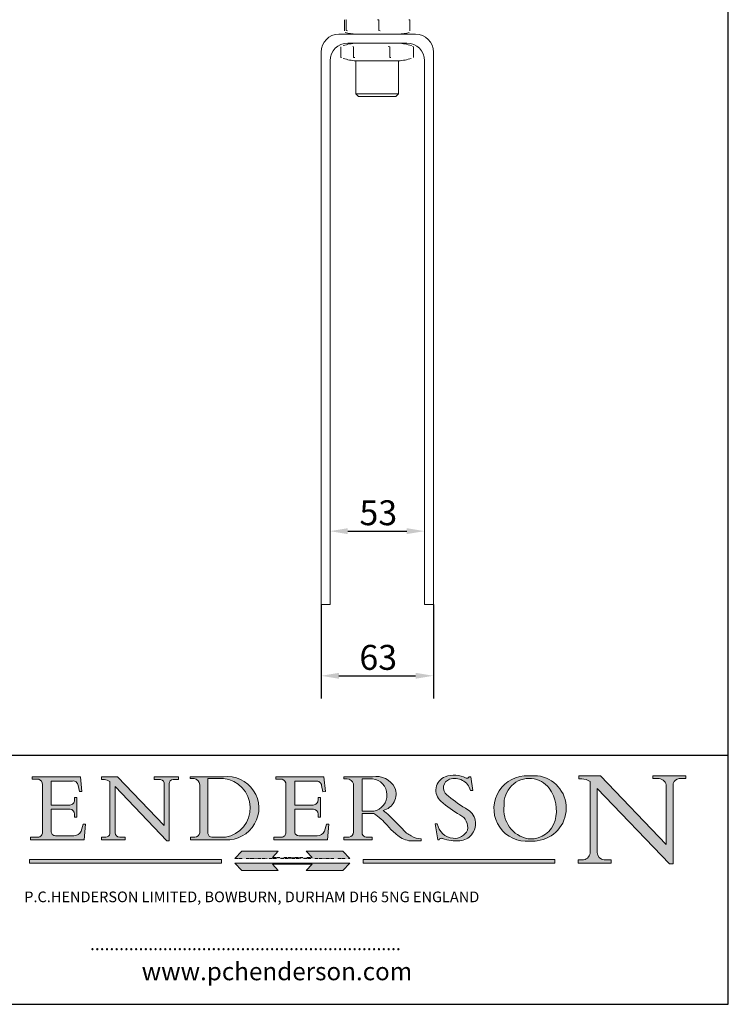
# Model space of a CAD drawing. Units: millimetres. Extents: x 40 to 800, y 40 to 1148.
# Drawn here: x 402 to 800, y 40 to 594 of the extents above; entities that cross this region are included whole.
import ezdxf

# ---------------------------------------------------------------- set-up
doc = ezdxf.new("R2010")
doc.units = ezdxf.units.MM
doc.header["$LTSCALE"] = 4
doc.linetypes.add('CONTINUOUS_ACAD', pattern=[0])
doc.linetypes.add('DOUBLE_DASH_TRIPLE_DOT', pattern=[0.3984, 0.1181, -0.0295, 0.1181, -0.0295, 0.0049, -0.0295, 0.0049, -0.0295, 0.0049, -0.0295])
for name, color, linetype, lineweight in [('Dimensions(ISO)', 7, 'Continuous', 25), ('Hatch', 179, 'Continuous', 9), ('Sketch Geometry(ISO)', 7, 'Continuous', 50), ('Symbols(ISO)', 7, 'Continuous', 25), ('Visible Edges(ISO)', 7, 'Continuous', 18), ('Visible Tangent Edges(ISO)', 7, 'Continuous', 18)]:
    doc.layers.add(name, color=color, linetype=linetype, lineweight=lineweight)
doc.styles.add('Current-BSI', font='ARIAL.TTF')
doc.styles.add('Text Style168', font='romans.shx')
doc.styles.add('Text Style169', font='romans.shx')
doc.styles.add('Text Style171', font='romans.shx')
doc.dimstyles.new('DEFAULT-ISO', dxfattribs={"dimscale": 4, "dimtxt": 3.5, "dimasz": 2.5, "dimexe": 3.175, "dimexo": 0, "dimgap": 0.762, "dimtad": 1, "dimrnd": 1e-08, "dimzin": 0, "dimtxsty": 'Current-BSI', "dimcen": 0.09, "dimdle": 10, "dimclrd": 7, "dimclre": 7, "dimclrt": 7, "dimazin": 0, "dimtfac": 1, "dimtmove": 0, "dimatfit": 3, "dimfxl": 0, "dimtolj": 1, "dimtzin": 0, "dimlwd": 25, "dimlwe": 25, "dimarcsym": 0})

# ---------------------------------------------------------------- blocks, each defined once
blk = doc.blocks.new('Borders PCH WEB A4')
at = {"layer": 'Hatch'}
h = blk.add_hatch(color=7, dxfattribs=at)
edge = h.paths.add_edge_path()
edge.add_line((102.1547912193991, 41.97010024424141), (102.154791219399, 41.62746438732523))
edge.add_line((102.154791219399, 41.62746438732523), (103.0602669398916, 41.62746438732523))
edge.add_arc((102.8331600320866, 40.91583622624238), 0.7469887463803611, -1.9346175598540185, 72.30019059474341, ccw=False)
edge.add_line((103.579722995987, 40.89061861035192), (103.579722995987, 34.1669504827082))
edge.add_arc((102.9573085340147, 34.12404022227598), 0.6238918599586445, -90, 3.943823415883287, ccw=False)
edge.add_line((102.9573085340147, 33.50014836231733), (101.8824085117055, 33.50014836231733))
edge.add_line((101.8824085117055, 33.50014836231733), (101.8824085117055, 33.12128352118614))
edge.add_line((101.8824085117055, 33.12128352118614), (109.4445507229238, 33.12128352118614))
edge.add_line((109.4445507229238, 33.12128352118614), (109.6264058462397, 35.31869959974696))
edge.add_line((109.6264058462397, 35.31869959974697), (109.3081593804369, 35.31869959974697))
edge.add_line((109.3081593804369, 35.31869959974697), (109.0050675082438, 34.31849641916067))
edge.add_arc((107.9829263150103, 34.84857097355368), 1.151412893848158, 270, 332.5890929486235, ccw=False)
edge.add_line((107.9829263150103, 33.69715807970553), (105.3997755668756, 33.69715807970555))
edge.add_arc((105.3997755668756, 34.27727935010004), 0.5801212703944942, 174.4236434720287, 270, ccw=False)
edge.add_line((104.8223996719788, 34.33365101280592), (104.8223996719788, 37.43188625703534))
edge.add_line((104.8223996719788, 37.43188625703533), (107.4789200117703, 37.43188625703533))
edge.add_arc((107.4035166768198, 36.74829132476935), 0.6877410081865025, 0, 83.70548581297908, ccw=False)
edge.add_line((108.0912576850063, 36.74829132476935), (108.0912576850063, 36.29702916093619))
edge.add_line((108.0912576850063, 36.29702916093619), (108.4317148223339, 36.29702916093619))
edge.add_line((108.4317148223339, 36.29702916093619), (108.4317148223339, 39.05473190445711))
edge.add_line((108.4317148223339, 39.05473190445711), (108.0912576850063, 39.05473190445711))
edge.add_line((108.0912576850063, 39.05473190445711), (108.0912576850063, 38.70548055206807))
edge.add_arc((107.4142779478781, 38.68787207572515), 0.677208699679247, -90, 1.4899470357826772, ccw=False)
edge.add_line((107.4142779478781, 38.0106633760459), (104.8223996719788, 38.01066337604589))
edge.add_line((104.8223996719788, 38.0106633760459), (104.8223996719788, 41.38053705784579))
edge.add_line((104.8223996719788, 41.38053705784579), (107.7927000194713, 41.38053705784579))
edge.add_arc((107.8978801512681, 40.68365869243439), 0.7047711091576075, 7.670400320452472, 98.58289354625498, ccw=False)
edge.add_line((108.5963451703341, 40.77772746219581), (108.7771229990136, 39.89000566875154))
edge.add_line((108.7771229990136, 39.89000566875155), (109.1308570939223, 39.92799053706638))
edge.add_line((109.1308570939223, 39.92799053706638), (108.9115701509106, 41.97010024424141))
edge.add_line((108.9115701509106, 41.97010024424141), (102.1547912193991, 41.97010024424141))
h = blk.add_hatch(color=7, dxfattribs=at)
edge = h.paths.add_edge_path()
edge.add_line((119.3021258490195, 41.97010024423226), (119.3021258490195, 41.6040588455903))
edge.add_line((119.3021258490195, 41.6040588455903), (120.1993209031724, 41.6040588455903))
edge.add_arc((120.0708873828183, 40.96732444950536), 0.6495582039418895, -7.846345629426423, 78.59607913227711, ccw=False)
edge.add_line((120.7143642528213, 40.87864875904135), (120.7143642528212, 35.11936028363493))
edge.add_line((120.7143642528212, 35.11936028363493), (114.1508259874092, 41.97010024423226))
edge.add_line((114.1508259874092, 41.97010024423226), (111.8901167513869, 41.97010024423226))
edge.add_line((111.8901167513869, 41.97010024423226), (111.8901167513869, 41.6040588455903))
edge.add_line((111.8901167513869, 41.6040588455903), (112.2991383716152, 41.6040588455902))
edge.add_arc((112.1386734304087, 40.00605731376577), 1.606037948826286, 55.15775084271161, 84.26580809388878, ccw=False)
edge.add_line((113.0562332922184, 41.32417786707858), (113.0562332922186, 33.99046377482))
edge.add_arc((112.4939092605523, 34.04463735811942), 0.5649275119135967, 269.9999999999982, 354.49717958116054, ccw=False)
edge.add_line((112.4939092605523, 33.47970984620581), (111.8798712955539, 33.47970984620582))
edge.add_line((111.8798712955539, 33.47970984620582), (111.8798712955539, 33.12128352118615))
edge.add_line((111.8798712955539, 33.12128352118614), (115.2123756143386, 33.12128352118614))
edge.add_line((115.2123756143386, 33.12128352118614), (115.2123756143386, 33.47970984620581))
edge.add_line((115.2123756143386, 33.47970984620582), (114.4433938382244, 33.47970984620582))
edge.add_arc((114.4433938382244, 34.14246580113967), 0.6627559549338308, 183.3388980413414, 270, ccw=False)
edge.add_line((113.781762907287, 34.10386571011405), (113.7817629072868, 40.59237604156084))
edge.add_line((113.7817629072868, 40.59237604156084), (121.0561519425781, 32.99968051091815))
edge.add_line((121.0561519425781, 32.99968051091815), (121.3807309808982, 32.99968051091815))
edge.add_line((121.3807309808982, 32.99968051091815), (121.3807309808982, 41.01826591397906))
edge.add_arc((121.9666849959759, 41.01826591397906), 0.5859540150776762, 91.3435112152971, 180, ccw=False)
edge.add_line((121.9529463985238, 41.6040588455903), (122.698224284294, 41.6040588455903))
edge.add_line((122.6982242842941, 41.6040588455903), (122.6982242842941, 41.97010024423226))
edge.add_line((122.6982242842941, 41.97010024423226), (119.3021258490195, 41.97010024423226))
h = blk.add_hatch(color=7, dxfattribs=at)
edge = h.paths.add_edge_path(flags=0)
edge.add_arc((127.4121233785852, 34.05344370007729), 0.5657747847795487, 183.5630728646946, 270)
edge.add_line((127.4121233785852, 33.48766891529775), (129.2967718760781, 33.48766891529775))
edge.add_arc((128.6383138931824, 37.58682170857503), 4.151700921052972, 279.1256196326258, 444.7832579466123)
edge.add_line((129.0158013944008, 41.72132575674042), (126.8474422423256, 41.72132575674042))
edge.add_line((126.8474422423256, 41.72132575674042), (126.8474422423256, 34.01828233712216))
edge = h.paths.add_edge_path()
edge.add_line((124.3981126085731, 33.13340178117039), (124.3981126085731, 33.48766891529775))
edge.add_line((124.3981126085731, 33.48766891529775), (124.9975881118955, 33.48766891529775))
edge.add_arc((124.9975881118954, 34.18828623806311), 0.7006173227653628, 270.0000000000014, 353.024809413329)
edge.add_line((125.6930200458687, 34.10320358313766), (125.6930200458687, 40.8351095659028))
edge.add_arc((124.8019237182615, 40.8351095659028), 0.891096327607208, 0, 84.00085025510522)
edge.add_line((124.8950554967923, 41.72132575674042), (124.324815961179, 41.72132575674042))
edge.add_line((124.324815961179, 41.72132575674042), (124.324815961179, 41.97786402628091))
edge.add_line((124.324815961179, 41.97786402628091), (129.0158013944008, 41.97786402628091))
edge.add_arc((129.5605390499925, 37.56847517638674), 4.44290998592033, -93.4035435467083, 97.04265920423228, ccw=False)
edge.add_line((129.2967718760781, 33.13340178117039), (124.3981126085731, 33.13340178117038))
h = blk.add_hatch(color=7, dxfattribs=at)
edge = h.paths.add_edge_path()
edge.add_line((142.3185929658184, 39.05175935219841), (142.3185929658184, 38.70250799980936))
edge.add_arc((141.6416132286902, 38.68489952346644), 0.677208699679247, -90, 1.4899470357826772, ccw=False)
edge.add_line((141.6416132286902, 38.0076908237872), (139.0497349527908, 38.00769082378719))
edge.add_line((139.0497349527908, 38.00769082378719), (139.0497349527908, 41.37756450558708))
edge.add_line((139.0497349527908, 41.37756450558708), (142.0200353002834, 41.37756450558707))
edge.add_arc((142.1252154320802, 40.68068614017569), 0.7047711091576075, 7.670400320452472, 98.58289354625498, ccw=False)
edge.add_line((142.8236804511462, 40.77475490993709), (143.0044582798257, 39.88703311649284))
edge.add_line((143.0044582798257, 39.88703311649284), (143.3581923747342, 39.92501798480765))
edge.add_line((143.3581923747342, 39.92501798480765), (143.1389054317227, 41.9671276919827))
edge.add_line((143.1389054317227, 41.9671276919827), (136.3821265002112, 41.9671276919827))
edge.add_line((136.3821265002112, 41.9671276919827), (136.3821265002111, 41.62449183506654))
edge.add_line((136.3821265002111, 41.62449183506653), (137.2876022207036, 41.62449183506653))
edge.add_arc((137.0604953128987, 40.91286367398367), 0.7469887463803611, -1.9346175598540185, 72.30019059474341, ccw=False)
edge.add_line((137.8070582767991, 40.88764605809322), (137.8070582767991, 34.1639779304495))
edge.add_arc((137.1846438148267, 34.12106767001728), 0.6238918599586445, -90, 3.943823415883287, ccw=False)
edge.add_line((137.1846438148267, 33.49717581005863), (136.1097437925176, 33.49717581005862))
edge.add_line((136.1097437925176, 33.49717581005862), (136.1097437925176, 33.11831096892745))
edge.add_line((136.1097437925176, 33.11831096892745), (143.6718860037359, 33.11831096892745))
edge.add_line((143.6718860037359, 33.11831096892745), (143.8537411270518, 35.3157270474883))
edge.add_line((143.8537411270517, 35.31572704748831), (143.535494661249, 35.31572704748827))
edge.add_line((143.535494661249, 35.31572704748827), (143.2324027890559, 34.31552386690196))
edge.add_arc((142.2102615958223, 34.84559842129498), 1.151412893848158, 270, 332.5890929486235, ccw=False)
edge.add_line((142.2102615958223, 33.69418552744684), (139.6271108476878, 33.69418552744682))
edge.add_arc((139.6271108476876, 34.27430679784133), 0.5801212703944942, 174.4236434720562, 270.00000000001927, ccw=False)
edge.add_line((139.049734952791, 34.33067846054691), (139.0497349527909, 37.42891370477663))
edge.add_line((139.0497349527908, 37.42891370477663), (141.7062552925825, 37.42891370477666))
edge.add_arc((141.6308519576318, 36.74531877251064), 0.6877410081865025, 0, 83.70548581296572, ccw=False)
edge.add_line((142.3185929658183, 36.74531877251035), (142.3185929658183, 36.29405660867749))
edge.add_line((142.3185929658183, 36.29405660867749), (142.6590501031464, 36.2940566086772))
edge.add_line((142.6590501031464, 36.2940566086772), (142.659050103146, 39.0517593521984))
edge.add_line((142.659050103146, 39.05175935219841), (142.3185929658184, 39.05175935219841))
h = blk.add_hatch(color=7, dxfattribs=at)
edge = h.paths.add_edge_path(flags=0)
edge.add_line((148.540817945555, 41.70739500424215), (148.540817945555, 37.14319332318921))
edge.add_line((148.540817945555, 37.14319332318921), (150.161887628294, 37.14319332318921))
edge.add_arc((149.7024653346136, 39.41099089891019), 2.313865745538523, 281.4522871515731, 442.9565641102319)
edge.add_line((149.986195617437, 41.70739500424215), (148.540817945555, 41.70739500424215))
edge = h.paths.add_edge_path()
edge.add_line((155.109905556091, 32.99773196157084), (156.8367888092441, 32.99773196157085))
edge.add_line((156.8367888092441, 32.99773196157085), (156.8367888092441, 33.26958830489685))
edge.add_arc((156.8367888092441, 35.97495469715656), 2.705366392259709, 238.5251126944697, 270, ccw=False)
edge.add_arc((157.1492256200603, 37.11724892920301), 3.856864382510258, 220.7094033077353, 243.4327312077848, ccw=False)
edge.add_arc((144.6020344191326, 26.32137869055188), 12.69556206325385, 40.70940330773501, 47.7611590700948)
edge.add_arc((140.9828681073054, 24.27141303148241), 16.6969331544594, 43.29080613025121, 51.03987823246248)
edge.add_arc((150.9572895856641, 39.53199939728282), 2.336888734327936, 282.9642598519832, 382.7019303784485)
edge.add_arc((150.5171197140356, 39.12637848801547), 2.906690505091035, 26.73269879166254, 100.5244953658556)
edge.add_line((149.986195617437, 41.98416946988196), (145.9268370495982, 41.98416946988196))
edge.add_line((145.9268370495982, 41.98416946988196), (145.9268370495982, 41.70739500424215))
edge.add_line((145.9268370495982, 41.70739500424215), (146.4220486991636, 41.70739500424215))
edge.add_arc((146.3368756844528, 40.7212546308712), 0.9898117388812397, 14.459869540676493, 85.06360990480408, ccw=False)
edge.add_line((147.2953329304226, 40.96841244700325), (147.2953329304226, 34.19004908333223))
edge.add_arc((146.5376590263893, 34.23000561713436), 0.7587267422772337, 283.75797971190826, 356.9812580249066, ccw=False)
edge.add_line((146.7181003087161, 33.49304753618342), (145.9568677432127, 33.49304753618342))
edge.add_line((145.9568677432127, 33.49304753618342), (145.9568677432127, 33.11621294359638))
edge.add_line((145.9568677432127, 33.11621294359638), (149.9136308709488, 33.11621294359638))
edge.add_line((149.9136308709488, 33.11621294359638), (149.9136308709488, 33.49304753618342))
edge.add_line((149.9136308709488, 33.49304753618342), (149.0774973948495, 33.49304753618342))
edge.add_arc((149.2317352488415, 34.23266573894872), 0.7555292194652673, 203.8678355571255, 258.2205207993906, ccw=False)
edge.add_line((148.540817945555, 33.92695724792318), (148.540817945555, 36.82939443260041))
edge.add_line((148.540817945555, 36.82939443260041), (150.161887628294, 36.82939443260041))
edge.add_arc((145.05749783371, 29.20567244294297), 9.174744255326107, 40.13297681672549, 56.19609361297648, ccw=False)
edge.add_arc((158.876251467725, 40.90690879441195), 8.932670134752644, 220.3838915613148, 231.5920830405884)
edge.add_arc((155.772891204607, 36.50036177452046), 3.564823358415056, 226.6714173869075, 259.2817293774281)
h = blk.add_hatch(color=7, dxfattribs=at)
edge = h.paths.add_edge_path()
edge.add_line((160.6479774396502, 39.26244441350283), (160.4444259469803, 39.42251630014579))
edge.add_arc((161.2312554746254, 40.42306879057799), 1.272873124739543, 108.57817880256019, 231.8186647129067, ccw=False)
edge.add_arc((161.5530162788555, 39.46577000957755), 2.282799345432781, 15.209603933257199, 108.5781788025578, ccw=False)
edge.add_line((163.7558549448599, 40.06466454375236), (164.10721567289, 40.06466454375236))
edge.add_line((164.10721567289, 40.06466454375236), (163.7996543556429, 41.96446463385914))
edge.add_line((163.7996543556429, 41.96446463385914), (163.5697074490312, 41.96446463385914))
edge.add_line((163.5697074490312, 41.96446463385914), (163.4020199525485, 41.8038070543676))
edge.add_line((163.4020199525485, 41.8038070543676), (163.142663193898, 41.80380705436761))
edge.add_arc((161.4701380824508, 38.62456231685784), 3.592344269332347, 62.25220845887819, 110.8096881097972)
edge.add_arc((160.9124442066014, 40.091954325089), 2.022547542051842, 110.8096881097966, 229.7592170607356)
edge.add_arc((167.9276104182948, 47.3807604566268), 12.13538957445692, 226.7060885191224, 242.2640809537411)
edge.add_arc((161.3299597988683, 34.83320672820006), 2.041002712150211, -10.157440486262715, 62.26408095374143, ccw=False)
edge.add_arc((161.4963816346599, 35.3735633764681), 2.050774512687569, 264.6808863508768, 333.9597539938773, ccw=False)
edge.add_arc((161.5364623132012, 35.80405851622432), 2.483131455671091, 190.0296489176695, 264.6808863508766, ccw=False)
edge.add_line((159.091278660378, 35.37160189399552), (158.7827946941463, 35.37160189399552))
edge.add_line((158.7827946941462, 35.37160189399552), (159.1500680314156, 33.10296185342283))
edge.add_line((159.1500680314156, 33.10296185342283), (159.3735558034684, 33.10296185342283))
edge.add_line((159.3735558034684, 33.10296185342283), (159.4283890898879, 33.28391169903226))
edge.add_arc((159.6330425367475, 32.86491159904763), 0.4663090360465237, 65.30020117333157, 116.0324066010512, ccw=False)
edge.add_arc((161.8140380420993, 39.47165532283664), 6.494263125210723, 252.1918822162923, 273.9856636166399)
edge.add_arc((162.0862808614568, 35.37085123246108), 2.384492125826144, 274.3088400476872, 365.8124657135003)
edge.add_arc((162.1212399354459, 35.3744099303153), 2.349352387856274, 5.812465713500849, 56.96974444854591)
edge.add_arc((172.7558217436041, 53.70760387544598), 18.84840909917213, 230.0304671335736, 240.2461455100654, ccw=False)
h = blk.add_hatch(color=7, dxfattribs=at)
edge = h.paths.add_edge_path(flags=0)
edge.add_arc((172.0675676127221, 38.34437756967243), 3.407244478276231, 36.26259189651417, 85.28533039672878)
edge.add_arc((172.0529366637332, 38.16697410357546), 3.58525024911397, 85.28533039672847, 183.8704455164119)
edge.add_arc((172.6174459292001, 37.37486696252653), 4.177955851326372, 172.4340468239057, 259.8572405806372)
edge.add_arc((172.7919859789266, 51.72678793767909), 18.48700825017531, 267.1776652275068, 267.8936768180174)
edge.add_arc((172.2421477821939, 36.77693828387718), 3.527050806590522, 267.8936768180172, 344.2786924858667)
edge.add_arc((170.5717924706308, 37.24712431901378), 5.262320749425029, 344.2786924858665, 396.2625918965146)
edge = h.paths.add_edge_path()
edge.add_arc((172.2881453734119, 38.38183346095937), 5.460249349820256, 267.5537157622908, 278.6905453670297)
edge.add_arc((172.6210062620611, 37.55776597074917), 4.599897721625063, 276.1421716975607, 442.8928695938044)
edge.add_arc((172.7637841895103, -9.954992033700396), 52.07905779243873, 89.53094387807676, 91.6265072912272)
edge.add_arc((171.652425464485, 37.51332019972516), 4.604400491663247, 94.56991720728446, 275.0170075405732)
h = blk.add_hatch(color=7, dxfattribs=at)
edge = h.paths.add_edge_path()
edge.add_line((194.0232474083052, 42.12081822737388), (189.374908370251, 42.12081822737388))
edge.add_line((189.3749083702509, 42.12081822737388), (189.3749083702509, 41.73122328531365))
edge.add_line((189.3749083702509, 41.73122328531364), (190.0806148606268, 41.73122328531364))
edge.add_arc((190.1499363255331, 40.5818785129641), 1.151433398518552, 14.232977553526723, 93.45155061879859, ccw=False)
edge.add_line((191.2660253227426, 40.86497606069582), (191.266025322743, 32.47326338192227))
edge.add_line((191.266025322743, 32.47326338192227), (182.0229222769413, 42.12081822737389))
edge.add_line((182.0229222769413, 42.12081822737389), (178.9709006007346, 42.12081822737388))
edge.add_line((178.9709006007346, 42.12081822737388), (178.9709006007346, 41.69538822606449))
edge.add_line((178.9709006007346, 41.69538822606449), (179.4030407309133, 41.69538822606449))
edge.add_arc((179.2845704708843, 39.36965923476694), 2.328744413514125, 56.60696756582308, 87.08393193775288, ccw=False)
edge.add_line((180.5662629877749, 41.31396240958821), (180.5662629877749, 31.25937940638551))
edge.add_arc((179.4685390873549, 31.39820434497361), 1.106467408072777, 269.37633791693435, 352.7922856076719, ccw=False)
edge.add_line((179.4564954752804, 30.2918024846464), (178.8830555747337, 30.2918024846464))
edge.add_line((178.8830555747337, 30.2918024846464), (178.8830555747337, 29.83112863370736))
edge.add_line((178.8830555747337, 29.83112863370736), (183.5316735189298, 29.83112863370736))
edge.add_line((183.5316735189298, 29.83112863370736), (183.5316735189298, 30.2918024846464))
edge.add_line((183.5316735189298, 30.2918024846464), (182.5445732629956, 30.2918024846464))
edge.add_arc((182.6757822558207, 31.40832659917116), 1.124207230946981, 183.4485971136698, 263.29759294045107, ccw=False)
edge.add_line((181.5536107771009, 31.34070211794372), (181.5536107771008, 40.34473639418196))
edge.add_line((181.5536107771007, 40.34473639418196), (191.7274563618655, 29.72571237358943))
edge.add_line((191.7274563618656, 29.72571237358943), (192.2505130215134, 29.72571237358905))
edge.add_line((192.2505130215134, 29.72571237358905), (192.2505130215134, 41.05003346921343))
edge.add_arc((193.1925794818321, 40.74413677832381), 0.9904857400057274, 94.7481919453868, 162.0109621267226, ccw=False)
edge.add_line((193.1105902820963, 41.73122328531364), (194.0232474083051, 41.73122328531364))
edge.add_line((194.0232474083052, 41.73122328531364), (194.0232474083052, 42.12081822737387))
for color, points in [(1, [(146.8056977643303, 30.47124551584519), (145.8056779048927, 31.51502338921306), (140.6713914942846, 31.51502338921296), (141.5059420923931, 30.64395523962508), (135.9038086384247, 30.64395523962508), (136.7383592365332, 31.51502338921294), (131.6040728259252, 31.51502338921294), (130.6040529664876, 30.47124551584519)]), (1, [(128.7494049999524, 30.36864548668034), (128.7494049999524, 29.8570653638408), (101.780234499479, 29.85706536384079), (101.780234499479, 30.36864548668034)]), (7, [(136.7383592365332, 28.81328749047306), (131.6040728259252, 28.81328749047306), (130.6040529664876, 29.85706536384081), (146.8056977643305, 29.8570653638408), (145.8056779048929, 28.81328749047306), (140.6713914942849, 28.81328749047306), (141.5059420923931, 29.68435564006092), (135.9038086384247, 29.68435564006092)]), (1, [(175.6295162313388, 30.36864548668034), (148.6603457308655, 30.36864548668034), (148.6603457308655, 29.85706536384079), (175.6295162313388, 29.85706536384079)])]:
    blk.add_hatch(color=color, dxfattribs=at).paths.add_polyline_path(points)
at = {"layer": 'Sketch Geometry(ISO)', "color": 7, "linetype": 'Continuous', "lineweight": 25}
for p, q in [((200, 10.00000000000023), (200, 287)), ((9.999999999999998, 10), (200, 10.00000000000023))]:
    blk.add_line(p, q, dxfattribs=at)
at = {"layer": 'Sketch Geometry(ISO)', "color": 7, "linetype": 'CONTINUOUS_ACAD', "lineweight": 25}
for p, q in [((9.999999999999416, 45.00000000000001), (199.9999999999994, 45.00000000000024)), ((200, 10.00000000000023), (200, 45.00000000000024))]:
    blk.add_line(p, q, dxfattribs=at)
at = {"layer": 'Sketch Geometry(ISO)', "color": 7, "linetype": 'CONTINUOUS_ACAD', "lineweight": 18}
for p, q in [((102.154791219399, 41.62746438732523), (102.1547912193991, 41.97010024424141)), ((102.1547912193991, 41.97010024424141), (108.9115701509106, 41.97010024424141)), ((103.0602669398916, 41.62746438732523), (102.154791219399, 41.62746438732523)), ((108.9115701509106, 41.97010024424141), (109.1308570939223, 39.92799053706638)), ((111.8901167513869, 41.97010024423226), (114.1508259874092, 41.97010024423226)), ((111.8901167513869, 41.6040588455903), (111.8901167513869, 41.97010024423226)), ((112.2991383716152, 41.6040588455902), (111.8901167513869, 41.6040588455903)), ((120.7143642528212, 35.11936028363493), (114.1508259874092, 41.97010024423226)), ((119.3021258490195, 41.6040588455903), (119.3021258490195, 41.97010024423226)), ((119.3021258490195, 41.97010024423226), (122.6982242842941, 41.97010024423226)), ((120.1993209031724, 41.6040588455903), (119.3021258490195, 41.6040588455903)), ((122.6982242842941, 41.6040588455903), (121.9529463985238, 41.6040588455903)), ((122.6982242842941, 41.97010024423226), (122.6982242842941, 41.6040588455903)), ((124.324815961179, 41.72132575674042), (124.324815961179, 41.97786402628091)), ((124.324815961179, 41.97786402628091), (129.0158013944008, 41.97786402628091)), ((124.8950554967923, 41.72132575674042), (124.324815961179, 41.72132575674042)), ((126.8474422423256, 41.72132575674042), (126.8474422423256, 34.01828233712216)), ((129.0158013944008, 41.72132575674042), (126.8474422423256, 41.72132575674042)), ((136.3821265002112, 41.9671276919827), (143.1389054317227, 41.9671276919827)), ((136.3821265002111, 41.62449183506653), (136.3821265002112, 41.9671276919827)), ((137.2876022207037, 41.62449183506653), (136.3821265002111, 41.62449183506653)), ((143.1389054317227, 41.9671276919827), (143.3581923747342, 39.92501798480765)), ((145.9268370495982, 41.98416946988196), (149.986195617437, 41.98416946988196)), ((145.9268370495982, 41.70739500424215), (145.9268370495982, 41.98416946988196)), ((146.4220486991636, 41.70739500424215), (145.9268370495982, 41.70739500424215)), ((149.986195617437, 41.70739500424215), (148.540817945555, 41.70739500424215)), ((148.540817945555, 37.14319332318921), (148.540817945555, 41.70739500424215)), ((163.4020199525485, 41.8038070543676), (163.142663193898, 41.80380705436761)), ((163.5697074490312, 41.96446463385914), (163.4020199525485, 41.8038070543676)), ((163.5697074490312, 41.96446463385914), (163.7996543556429, 41.96446463385914)), ((163.7996543556429, 41.96446463385914), (164.10721567289, 40.06466454375236)), ((178.9709006007346, 41.69538822606449), (178.9709006007346, 42.12081822737388)), ((178.9709006007346, 42.12081822737388), (182.0229222769413, 42.12081822737389)), ((179.4030407309133, 41.69538822606449), (178.9709006007346, 41.69538822606449)), ((182.0229222769413, 42.12081822737389), (191.266025322743, 32.47326338192227)), ((189.3749083702509, 41.73122328531364), (189.3749083702509, 42.12081822737388)), ((189.3749083702509, 42.12081822737388), (194.0232474083052, 42.12081822737388)), ((190.2192577904394, 41.73122328531364), (189.3749083702509, 41.73122328531364)), ((194.0232474083052, 41.73122328531364), (193.1105902820963, 41.73122328531364)), ((194.0232474083052, 42.12081822737388), (194.0232474083052, 41.73122328531364)), ((103.579722995987, 40.94105384213363), (103.579722995987, 34.1669504827082)), ((104.8223996719788, 41.38053705784579), (104.8223996719788, 38.0106633760459)), ((104.8223996719788, 41.38053705784579), (107.7927000194713, 41.38053705784579)), ((108.7771229990136, 39.89000566875155), (108.5963451703341, 40.77772746219581)), ((113.0562332922186, 33.99046377482), (113.0562332922184, 41.32417786707858)), ((121.0561519425781, 32.99968051091815), (113.7817629072868, 40.59237604156084)), ((113.7817629072868, 40.59237604156084), (113.781762907287, 34.10386571011405)), ((120.7143642528213, 41.05600013996931), (120.7143642528212, 35.11936028363493)), ((121.3807309808982, 32.99968051091815), (121.3807309808982, 41.01826591397906)), ((125.6930200458687, 34.10320358313766), (125.6930200458687, 40.8351095659028)), ((137.8070582767991, 40.93808128987492), (137.8070582767991, 34.1639779304495)), ((139.0497349527908, 41.37756450558708), (142.0200353002834, 41.37756450558707)), ((139.0497349527908, 41.37756450558708), (139.0497349527908, 38.00769082378719)), ((143.0044582798257, 39.88703311649284), (142.8236804511462, 40.77475490993709)), ((147.2953329304226, 40.96841244700325), (147.2953329304226, 34.19004908333223)), ((180.5662629877749, 31.25937940638551), (180.5662629877749, 41.31396240958821)), ((181.5536107771007, 40.34473639418196), (191.7274563618656, 29.72571237358943)), ((181.5536107771007, 40.34473639418196), (181.5536107771009, 31.34070211794372)), ((191.266025322743, 32.47326338192227), (191.2660253227426, 40.86497606069582)), ((192.2505130215134, 41.05003346921343), (192.2505130215134, 29.72571237358905)), ((108.0912576850063, 39.05473190445711), (108.4317148223339, 39.05473190445711)), ((108.0912576850063, 38.67026359938223), (108.0912576850063, 39.05473190445711)), ((108.4317148223339, 39.05473190445711), (108.4317148223339, 36.29702916093619)), ((109.1308570939223, 39.92799053706638), (108.7771229990136, 39.89000566875155)), ((142.3185929658184, 38.66729104712353), (142.3185929658184, 39.05175935219841)), ((142.3185929658184, 39.05175935219841), (142.659050103146, 39.05175935219841)), ((142.659050103146, 39.05175935219841), (142.6590501031464, 36.2940566086772)), ((143.3581923747342, 39.92501798480765), (143.0044582798257, 39.88703311649284)), ((160.4444259469803, 39.42251630014579), (160.6479774396502, 39.26244441350283)), ((164.10721567289, 40.06466454375236), (163.7558549448599, 40.06466454375236)), ((104.8223996719788, 38.0106633760459), (107.4142779478781, 38.0106633760459)), ((104.8223996719788, 37.43188625703533), (104.8223996719788, 34.33365101280592)), ((107.4789200117702, 37.43188625703533), (104.8223996719788, 37.43188625703533)), ((139.0497349527908, 38.00769082378719), (141.6416132286902, 38.0076908237872)), ((141.7062552925825, 37.42891370477665), (139.0497349527908, 37.42891370477663)), ((139.0497349527908, 37.42891370477663), (139.049734952791, 34.33067846054691)), ((108.0912576850063, 36.29702916093619), (108.0912576850063, 36.74829132476935)), ((108.4317148223339, 36.29702916093619), (108.0912576850063, 36.29702916093619)), ((142.3185929658183, 36.29405660867749), (142.3185929658183, 36.74531877251035)), ((142.6590501031464, 36.2940566086772), (142.3185929658183, 36.29405660867749)), ((148.540817945555, 37.14319332318921), (150.161887628294, 37.14319332318921)), ((148.540817945555, 33.92695724792318), (148.540817945555, 36.82939443260041)), ((150.161887628294, 36.82939443260041), (148.540817945555, 36.82939443260041)), ((109.3081593804369, 35.31869959974697), (109.0050675082438, 34.31849641916066)), ((109.3081593804369, 35.31869959974697), (109.6264058462397, 35.31869959974697)), ((109.6264058462397, 35.31869959974697), (109.4445507229238, 33.12128352118614)), ((143.535494661249, 35.31572704748827), (143.2324027890559, 34.31552386690196)), ((143.535494661249, 35.31572704748827), (143.8537411270517, 35.31572704748831)), ((143.8537411270517, 35.31572704748831), (143.6718860037359, 33.11831096892745)), ((158.7827946941462, 35.37160189399552), (159.091278660378, 35.37160189399552)), ((158.7827946941462, 35.37160189399552), (159.1500680314156, 33.10296185342283)), ((101.8824085117055, 33.12128352118614), (101.8824085117055, 33.50014836231733)), ((101.8824085117055, 33.50014836231733), (102.9573085340147, 33.50014836231733)), ((105.3997755668756, 33.69715807970555), (107.9829263150103, 33.69715807970553)), ((112.4939092605523, 33.47970984620581), (111.8798712955539, 33.47970984620582)), ((111.8798712955539, 33.47970984620582), (111.8798712955539, 33.12128352118614)), ((115.2123756143386, 33.47970984620582), (114.4433938382244, 33.47970984620582)), ((115.2123756143386, 33.12128352118614), (115.2123756143386, 33.47970984620582)), ((124.3981126085731, 33.48766891529775), (124.9975881118955, 33.48766891529775)), ((124.3981126085731, 33.13340178117039), (124.3981126085731, 33.48766891529775)), ((127.4121233785852, 33.48766891529775), (129.2967718760781, 33.48766891529775)), ((136.1097437925176, 33.11831096892745), (136.1097437925176, 33.49717581005862)), ((136.1097437925176, 33.49717581005862), (137.1846438148267, 33.49717581005863)), ((139.6271108476878, 33.69418552744682), (142.2102615958223, 33.69418552744684)), ((145.9568677432127, 33.49304753618342), (146.7181003087161, 33.49304753618342)), ((145.9568677432127, 33.11621294359638), (145.9568677432127, 33.49304753618342)), ((149.0774973948495, 33.49304753618342), (149.9136308709488, 33.49304753618342)), ((149.9136308709488, 33.49304753618342), (149.9136308709488, 33.11621294359638)), ((156.8367888092441, 33.26958830489685), (156.8367888092441, 32.99773196157085)), ((159.3735558034684, 33.10296185342283), (159.4283890898879, 33.28391169903226)), ((109.4445507229238, 33.12128352118614), (101.8824085117055, 33.12128352118614)), ((111.8798712955539, 33.12128352118614), (115.2123756143386, 33.12128352118614)), ((121.0561519425781, 32.99968051091815), (121.3807309808982, 32.99968051091815)), ((129.2967718760781, 33.13340178117039), (124.3981126085731, 33.13340178117039)), ((143.6718860037359, 33.11831096892745), (136.1097437925176, 33.11831096892745)), ((149.9136308709488, 33.11621294359638), (145.9568677432127, 33.11621294359638)), ((155.109905556091, 32.99773196157084), (155.109905556091, 32.99968051091815)), ((156.8367888092441, 32.99773196157085), (155.109905556091, 32.99773196157084)), ((159.1500680314156, 33.10296185342283), (159.3735558034684, 33.10296185342283)), ((130.6040529664876, 29.85706536384081), (131.6040728259252, 28.81328749047306)), ((130.6040529664876, 29.85706536384081), (146.8056977643305, 29.8570653638408)), ((136.7383592365332, 28.81328749047306), (135.9038086384247, 29.68435564006092)), ((135.9038086384247, 29.68435564006092), (141.5059420923931, 29.68435564006092)), ((140.6713914942849, 28.81328749047306), (141.5059420923931, 29.68435564006092)), ((146.8056977643305, 29.8570653638408), (145.8056779048929, 28.81328749047306)), ((178.8830555747337, 29.83112863370736), (178.8830555747337, 30.2918024846464)), ((178.8830555747337, 30.2918024846464), (179.4805826994282, 30.2918024846464)), ((183.5316735189298, 29.83112863370736), (178.8830555747337, 29.83112863370736)), ((182.5445732629956, 30.2918024846464), (183.5316735189298, 30.2918024846464)), ((183.5316735189298, 30.2918024846464), (183.5316735189298, 29.83112863370736)), ((192.2505130215134, 29.72571237358905), (191.7274563618656, 29.72571237358943)), ((131.6040728259252, 28.81328749047306), (136.7383592365332, 28.81328749047306)), ((145.8056779048929, 28.81328749047306), (140.6713914942849, 28.81328749047306))]:
    blk.add_line(p, q, dxfattribs=at)
at = {"layer": 'Sketch Geometry(ISO)', "color": 1, "linetype": 'CONTINUOUS_ACAD', "lineweight": 18}
for p, q in [((130.6040529664876, 30.47124551584519), (131.6040728259252, 31.51502338921294)), ((131.6040728259252, 31.51502338921294), (136.7383592365332, 31.51502338921294)), ((136.7383592365332, 31.51502338921294), (135.9038086384247, 30.64395523962508)), ((145.8056779048927, 31.51502338921306), (140.6713914942846, 31.51502338921296)), ((140.6713914942846, 31.51502338921296), (141.5059420923931, 30.64395523962508)), ((146.8056977643303, 30.47124551584519), (145.8056779048927, 31.51502338921306)), ((101.780234499479, 29.85706536384079), (101.780234499479, 30.36864548668034)), ((101.780234499479, 30.36864548668034), (128.7494049999524, 30.36864548668034)), ((128.7494049999524, 29.8570653638408), (101.780234499479, 29.85706536384079)), ((128.7494049999524, 30.36864548668034), (128.7494049999524, 29.8570653638408)), ((148.6603457308655, 30.36864548668034), (148.6603457308655, 29.85706536384079)), ((175.6295162313388, 30.36864548668034), (148.6603457308655, 30.36864548668034)), ((148.6603457308655, 29.85706536384079), (175.6295162313388, 29.85706536384079)), ((175.6295162313388, 29.85706536384079), (175.6295162313388, 30.36864548668034))]:
    blk.add_line(p, q, dxfattribs=at)
at = {"layer": 'Sketch Geometry(ISO)', "color": 1, "linetype": 'DOUBLE_DASH_TRIPLE_DOT', "lineweight": 18}
for p, q in [((130.6040529664876, 30.47124551584519), (146.8056977643303, 30.47124551584519)), ((135.9038086384247, 30.64395523962508), (141.5059420923931, 30.64395523962508))]:
    blk.add_line(p, q, dxfattribs=at)
at = {"layer": 'Sketch Geometry(ISO)', "color": 7, "linetype": 'CONTINUOUS_ACAD', "lineweight": 18}
for centre, radius, start, end in [((102.8331600320866, 40.91583622624238), 0.7469887463803613, 358.065382440146, 72.30019059474346), ((112.1386734304087, 40.00605731376577), 1.606037948826286, 55.1577508427109, 84.26580809388881), ((120.0708873828183, 40.96732444950536), 0.6495582039418895, 352.1536543705736, 78.59607913227708), ((121.9666849959759, 41.01826591397906), 0.5859540150776763, 91.34351121529711, 180), ((124.8019237182615, 40.8351095659028), 0.891096327607208, 0, 84.00085025510522), ((129.5605390499925, 37.56847517638674), 4.44290998592033, 266.5964564532917, 97.04265920423201), ((128.6383138931824, 37.58682170857503), 4.151700921052972, 279.1256196326258, 84.78325794661228), ((137.0604953128987, 40.91286367398367), 0.7469887463803613, 358.065382440146, 72.30019059474346), ((146.3368756844528, 40.7212546308712), 0.9898117388812395, 14.45986954067649, 85.06360990480412), ((150.5171197140356, 39.12637848801547), 2.906690505091035, 26.73269879166254, 100.5244953658556), ((149.7024653346136, 39.41099089891019), 2.313865745538523, 281.4522871515731, 82.95656411023185), ((160.9124442066014, 40.091954325089), 2.022547542051842, 110.8096881097966, 229.7592170607357), ((161.2312554746254, 40.42306879057799), 1.272873124739543, 108.5781788025601, 231.8186647129063), ((161.4701380824508, 38.62456231685784), 3.592344269332348, 62.25220845887819, 110.8096881097972), ((161.5530162788555, 39.46577000957755), 2.282799345432781, 15.20960393325718, 108.5781788025579), ((171.652425464485, 37.51332019972516), 4.604400491663247, 94.56991720728443, 275.0170075405719), ((172.0529366637332, 38.16697410357546), 3.58525024911397, 85.28533039672847, 183.8704455164119), ((172.7637841895103, -9.954992033700396), 52.07905779243873, 89.53094387807676, 91.62650729122701), ((172.0675676127221, 38.34437756967243), 3.407244478276231, 36.26259189651417, 85.2853303967282), ((172.6210062620611, 37.55776597074917), 4.599897721625063, 276.1421716975607, 82.89286959380443), ((179.2845704708843, 39.36965923476694), 2.328744413514125, 56.60696756582306, 87.08393193775291), ((190.1499363255331, 40.5818785129641), 1.151433398518553, 14.23297755352669, 93.45155061879862), ((193.1925794818321, 40.74413677832381), 0.9904857400057276, 94.74819194538676, 162.0109621267226), ((107.8978801512681, 40.68365869243439), 0.7047711091576075, 7.670400320452448, 98.582893546255), ((142.1252154320802, 40.68068614017569), 0.7047711091576075, 7.670400320451733, 98.582893546255), ((150.9572895856641, 39.53199939728282), 2.336888734327936, 282.9642598519832, 22.70193037844848), ((170.5717924706308, 37.24712431901378), 5.26232074942503, 344.2786924858665, 36.26259189651451), ((172.7558217436041, 53.70760387544598), 18.84840909917212, 230.0304671335736, 240.2461455100653), ((107.4142779478781, 38.68787207572515), 0.677208699679247, 270, 1.489947035782677), ((107.4035166768198, 36.74829132476935), 0.6877410081865025, 0, 83.70548581297908), ((141.6416132286902, 38.68489952346644), 0.677208699679247, 270, 1.489947035782677), ((141.6308519576318, 36.74531877251064), 0.6877410081865025, 0, 83.70548581296569), ((167.9276104182948, 47.3807604566268), 12.13538957445692, 226.7060885191224, 242.2640809537411), ((172.6174459292001, 37.37486696252653), 4.177955851326371, 172.4340468239056, 259.8572405806372), ((145.05749783371, 29.20567244294297), 9.174744255326107, 40.13297681672547, 56.19609361297649), ((140.9828681073054, 24.27141303148241), 16.6969331544594, 43.2908061302512, 51.0398782324626), ((161.3299597988683, 34.83320672820006), 2.041002712150211, 349.8425595137373, 62.26408095374138), ((162.1212399354459, 35.3744099303153), 2.349352387856274, 5.812465713500851, 56.96974444854591), ((158.876251467725, 40.90690879441195), 8.932670134752644, 220.3838915613148, 231.5920830405884), ((144.6020344191326, 26.32137869055188), 12.69556206325385, 40.70940330773501, 47.7611590700948), ((157.1492256200603, 37.11724892920301), 3.856864382510258, 220.7094033077351, 243.4327312077848), ((161.5364623132012, 35.80405851622432), 2.483131455671091, 190.0296489176695, 264.6808863508766), ((162.0862808614568, 35.37085123246108), 2.384492125826144, 274.3088400476872, 5.812465713500271), ((172.2421477821939, 36.77693828387718), 3.527050806590523, 267.8936768180171, 344.2786924858667), ((102.9573085340147, 34.12404022227598), 0.6238918599586445, 270, 3.943823415883249), ((105.3997755668756, 34.27727935010004), 0.5801212703944942, 174.4236434720288, 270), ((107.9829263150103, 34.84857097355368), 1.151412893848158, 270, 332.5890929486235), ((112.4939092605523, 34.04463735811942), 0.5649275119135967, 269.9999999999982, 354.4971795811605), ((114.4433938382244, 34.14246580113967), 0.6627559549338308, 183.3388980413414, 270), ((124.9975881118954, 34.18828623806311), 0.7006173227653628, 270.0000000000014, 353.024809413329), ((127.4121233785852, 34.05344370007729), 0.5657747847795489, 183.5630728646946, 270), ((137.1846438148267, 34.12106767001728), 0.6238918599586445, 270, 3.943823415883249), ((139.6271108476876, 34.27430679784133), 0.5801212703944942, 174.4236434720567, 270.0000000000193), ((142.2102615958223, 34.84559842129498), 1.151412893848158, 270, 332.5890929486235), ((146.5376590263893, 34.23000561713436), 0.7587267422772337, 283.7579797119083, 356.9812580249067), ((149.2317352488415, 34.23266573894872), 0.7555292194652673, 203.8678355571255, 258.2205207993905), ((155.772891204607, 36.50036177452046), 3.564823358415056, 226.6714173869075, 259.2817293774281), ((156.8367888092441, 35.97495469715656), 2.705366392259709, 238.5251126944697, 270), ((159.6330425367475, 32.86491159904763), 0.4663090360465237, 65.30020117333159, 116.0324066010488), ((161.8140380420993, 39.47165532283664), 6.494263125210722, 252.1918822162923, 273.9856636166399), ((161.4963816346599, 35.3735633764681), 2.050774512687569, 264.6808863508768, 333.9597539938774), ((172.7919859789266, 51.72678793767909), 18.4870082501753, 267.1776652275068, 267.8936768180167), ((172.2881453734119, 38.38183346095937), 5.460249349820256, 267.5537157622908, 278.6905453670297), ((179.4685390873549, 31.39820434497361), 1.106467408072777, 269.3763379169343, 352.7922856076719), ((182.6757822558207, 31.40832659917116), 1.124207230946981, 183.4485971136698, 263.2975929404511)]:
    blk.add_arc(centre, radius, start, end, dxfattribs=at)
at = {"layer": 'Symbols(ISO)', "color": 7, "attachment_point": 7}
for s, insert, char_height, style in [('P.C.HENDERSON LIMITED, BOWBURN, DURHAM DH6 5NG ENGLAND', (101.0191816197888, 23.88368204909715), 1.500000059604645, 'Text Style171'), ('................................................................', (110.2660084085958, 17.04551236239296), 1.800000071525574, 'Text Style168'), ('www.pchenderson.com', (117.5324041861374, 12.59909847985056), 2.5, 'Text Style169')]:
    blk.add_mtext(s, dxfattribs=dict(at, insert=insert, char_height=char_height, style=style))
blk = doc.blocks.new('*D9')
at = {"layer": 'Defpoints', "color": 0, "linetype": 'Continuous'}
for p in [(576.0340600160432, 306.0152738915807), (629.1840600160431, 306.0152738915807), (629.1840600160431, 306.0152738915808)]:
    blk.add_point(p, dxfattribs=at)
at = {"layer": 'Dimensions(ISO)', "color": 7, "linetype": 'Continuous', "lineweight": 25}
blk.add_line((586.0340600160432, 306.0152738915808), (619.1840600160431, 306.0152738915808), dxfattribs=at)
at = {"layer": 'Dimensions(ISO)', "color": 7, "linetype": 'Continuous'}
for points in [[(586.0340600160432, 307.6819405582474), (586.0340600160432, 304.3486072249141), (576.0340600160432, 306.0152738915808)], [(619.1840600160431, 307.6819405582474), (619.1840600160431, 304.3486072249141), (629.1840600160431, 306.0152738915808)]]:
    blk.add_solid(points, dxfattribs=at)
at = {"layer": 'Dimensions(ISO)', "color": 7, "linetype": 'Continuous', "lineweight": 25, "insert": (592.5817748864388, 323.3688673431497), "char_height": 14, "attachment_point": 1, "style": 'Current-BSI'}
blk.add_mtext('\\A1;53', dxfattribs=at)
blk = doc.blocks.new('*D12')
at = {"layer": 'Defpoints', "color": 0, "linetype": 'Continuous'}
for p in [(571.0340600160433, 264.7025621878558), (634.1840600160431, 264.7025621878558), (634.1840600160431, 224.7025621878558)]:
    blk.add_point(p, dxfattribs=at)
at = {"layer": 'Dimensions(ISO)', "color": 7, "linetype": 'Continuous', "lineweight": 25}
for p, q in [((571.0340600160433, 264.7025621878558), (571.0340600160433, 212.0025621878559)), ((634.1840600160431, 264.7025621878558), (634.1840600160431, 212.0025621878559)), ((581.0340600160433, 224.7025621878558), (624.1840600160431, 224.7025621878558))]:
    blk.add_line(p, q, dxfattribs=at)
at = {"layer": 'Dimensions(ISO)', "color": 7, "linetype": 'Continuous'}
for points in [[(581.0340600160433, 226.3692288545225), (581.0340600160433, 223.0358955211892), (571.0340600160433, 224.7025621878558)], [(624.1840600160431, 226.3692288545225), (624.1840600160431, 223.0358955211892), (634.1840600160431, 224.7025621878558)]]:
    blk.add_solid(points, dxfattribs=at)
at = {"layer": 'Dimensions(ISO)', "color": 7, "linetype": 'Continuous', "lineweight": 25, "insert": (592.5435757049928, 242.0561556394247), "char_height": 14, "attachment_point": 1, "style": 'Current-BSI'}
blk.add_mtext('\\A1;63', dxfattribs=at)

msp = doc.modelspace()

# ---------------------------------------------------------------- linework, layer by layer
at = {"layer": 'Visible Edges(ISO)'}
for p, q in [((584.2132810388655, 593.4023550755504), (584.2132810388655, 587.4023550755504)), ((585.0328361543752, 593.4023550755504), (585.0328361543752, 587.4023550755505)), ((603.4286151315529, 593.4023550755504), (603.4286151315529, 587.4023550755505)), ((621.0048389932209, 593.4023550755504), (621.0048389932209, 587.4023550755505)), ((581.0340600160432, 585.4025621878578), (624.1840600160431, 585.4025621878578)), ((590.6090600160433, 585.4025621878579), (590.6090600160433, 585.4485482455333)), ((614.6090600160431, 585.4025621878579), (614.6090600160431, 585.4485482455333)), ((582.1605608805772, 578.4027693001653), (582.1605608805772, 572.4027693001653)), ((586.0340600160432, 580.4025621878578), (619.1840600160431, 580.4025621878578)), ((589.1608125683265, 578.4027693001653), (589.1608125683265, 572.4027693001653)), ((590.6090600160433, 580.3565761301825), (590.6090600160433, 580.4025621878578)), ((609.6093117037925, 578.4027693001653), (609.6093117037925, 572.4027693001653)), ((614.6090600160431, 580.3565761301825), (614.6090600160431, 580.4025621878578)), ((623.0575591515092, 578.4027693001653), (623.0575591515092, 572.4027693001653)), ((571.0340600160432, 575.4025621878578), (571.0340600160433, 264.7025621878558)), ((576.0340600160432, 570.4025621878578), (576.0340600160432, 264.7025621878558)), ((590.6090600160433, 551.9025621878578), (590.6090600160433, 570.448962470148)), ((614.6090600160431, 551.9025621878578), (614.6090600160431, 570.448962470148)), ((629.1840600160431, 570.4025621878578), (629.1840600160431, 264.7025621878558)), ((634.1840600160431, 575.4025621878578), (634.1840600160431, 264.7025621878558)), ((590.6090600160433, 551.9025621878578), (614.6090600160431, 551.9025621878578)), ((592.1090600160433, 550.4025621878578), (590.6090600160433, 551.9025621878578)), ((613.1090600160431, 550.4025621878578), (592.1090600160433, 550.4025621878578)), ((613.1090600160431, 550.4025621878578), (614.6090600160431, 551.9025621878578)), ((571.0340600160432, 264.7025621878558), (576.0340600160432, 264.7025621878558)), ((629.1840600160431, 264.7025621878558), (634.1840600160431, 264.7025621878558))]:
    msp.add_line(p, q, dxfattribs=at)
at = {"layer": 'Visible Edges(ISO)', "flags": 128}
for points in [[(585.0328368993842, 593.4023550457481), (584.9983010683461, 593.5677139765743)], [(603.4286150080658, 593.4023550457481), (602.6534592554342, 593.5677139765743)], [(621.004838971827, 593.4023550457481), (620.264217066531, 593.5677139765743)], [(584.2132812510182, 587.4023549563411), (584.2478147008164, 587.2369961745266)], [(585.0328368993842, 587.4023549563411), (585.8079914613959, 587.2369961745266)], [(603.4286150080658, 587.4023549563411), (604.1692374293847, 587.2369961745266)], [(621.004838971827, 587.4023549563411), (620.9888247632113, 587.3232923752788)], [(589.1608136336383, 578.402769270363), (588.8658372567526, 578.5681282011892)], [(609.6093119485046, 578.402769270363), (608.7476593693237, 578.5681282011892)], [(621.7259455921909, 579.0089926151659), (621.7814667486724, 578.9904780713941)], [(623.057559450941, 578.402769270363), (622.4908806116596, 578.5681282011892)], [(582.1605610069687, 572.402769180956), (582.4555350763798, 572.2374103991415)], [(589.1608136336383, 572.402769180956), (590.0224650590818, 572.2374103991415)], [(609.6093119485046, 572.402769180956), (610.1759898583559, 572.2374103991415)], [(623.057559450941, 572.402769180956), (623.0023875459308, 572.37037584466)]]:
    msp.add_lwpolyline(points, dxfattribs=at)
at = {"layer": 'Visible Edges(ISO)'}
for centre, radius, start, end in [((581.0340600160432, 575.4025621878578), 10.00000000000006, 90, 180), ((592.2167551706299, 613.4023550755504), 28.00000000000001, 254.2045557916812, 266.7083987198648), ((613.0013648614564, 613.4023550755504), 28.00000000000001, 273.2916012801351, 285.7954442083189), ((624.1840600160431, 575.4025621878578), 10.00000000000006, 0, 90), ((586.0340600160432, 570.4025621878578), 10.00000000000006, 90, 180), ((592.2167551706299, 552.4027693001655), 28.00000000000005, 93.2916012801356, 108.155193860337), ((613.0013648614565, 552.4027693001655), 28.00000000000007, 71.84480613966355, 86.70839871986499), ((619.1840600160431, 570.4025621878578), 10.00000000000006, 0, 90), ((592.2167551706299, 598.4027693001653), 28.0000000000001, 251.8448061396632, 266.7083987198645), ((613.0013648614565, 598.4027693001653), 28.00000000000009, 273.2916012801353, 288.155193860337)]:
    msp.add_arc(centre, radius, start, end, dxfattribs=at)
at = {"layer": 'Visible Tangent Edges(ISO)'}
for p, q in [((590.6090600160431, 585.4485482455333), (614.6090600160433, 585.4485482455333)), ((614.6090600160433, 580.3565761301826), (590.6090600160433, 580.3565761301826)), ((590.6090600160433, 570.4489624701481), (614.6090600160433, 570.4489624701481))]:
    msp.add_line(p, q, dxfattribs=at)

# ---------------------------------------------------------------- block references
at = {"xscale": 4, "yscale": 4, "zscale": 4}
msp.add_blockref('Borders PCH WEB A4', (0, 0), dxfattribs=at)

# ---------------------------------------------------------------- dimensions: what is measured, and where the dimension line sits
at = {"layer": 'Dimensions(ISO)', "color": 7, "linetype": 'Continuous', "lineweight": 25}
for base, p1, p2, override, picture, middle in [((629.1840600160431, 306.0152738915808), (576.0340600160432, 306.0152738915807), (629.1840600160431, 306.0152738915807), {"dimdec": 0, "dimse1": 1, "dimse2": 1, "dimtp": 0, "dimtm": -0, "dimtdec": 0, "dimtofl": 0, "dimatfit": 1}, '*D9', (602.6090600160431, 306.0152738915808)), ((634.1840600160431, 224.7025621878558), (571.0340600160433, 264.7025621878558), (634.1840600160431, 264.7025621878558), {"dimdec": 0, "dimtp": 0, "dimtm": -0, "dimtdec": 0, "dimtofl": 0, "dimatfit": 1}, '*D12', (602.6090600160433, 224.7025621878558))]:
    dim = msp.add_linear_dim(base=base, p1=p1, p2=p2, angle=180, dimstyle='DEFAULT-ISO', override=override, dxfattribs=at)
    dim.commit()
    dim.dimension.update_dxf_attribs({"geometry": picture, "text_midpoint": middle, "dimtype": 160})

doc.saveas('drawing.dxf')
